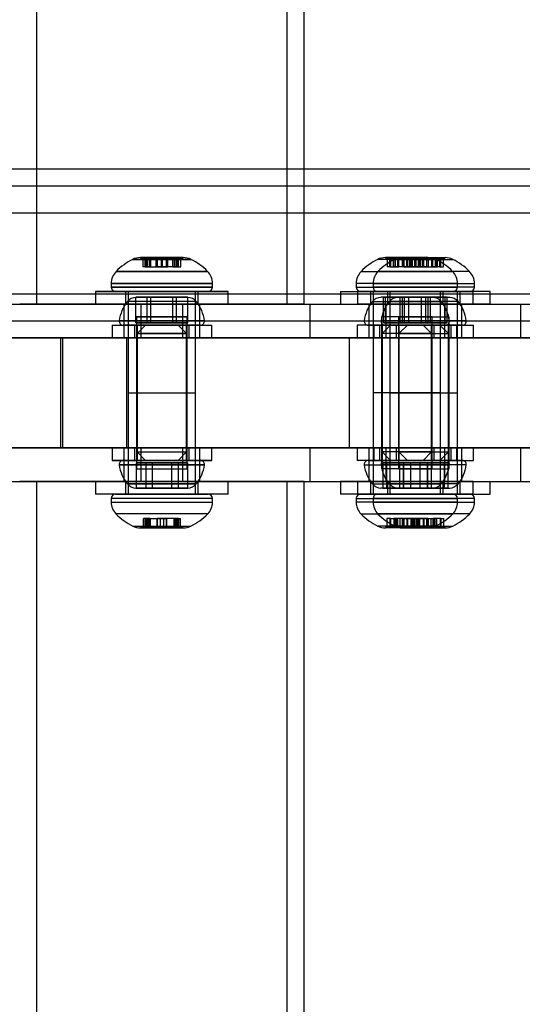
# Model space of a CAD drawing. Units: millimetres. Extents: x 18547 to 24631, y 36858 to 40976.
# Drawn here: x 20171 to 20231, y 38845 to 38961 of the extents above; entities that cross this region are included whole.
import ezdxf

# ---------------------------------------------------------------- set-up
doc = ezdxf.new("R2010")
doc.units = ezdxf.units.MM
doc.header["$LTSCALE"] = 200

msp = doc.modelspace()

# ---------------------------------------------------------------- linework, layer by layer
at = {"color": 7, "linetype": 'Continuous', "lineweight": 25}
for p, q in [((20172.99, 39454.5), (20172.99, 38927.5)), ((20202.69, 38927.5), (20202.69, 39454.5)), ((20204.69, 38927.5), (20204.69, 39454.5)), ((20083.04, 38943.5), (20472.64, 38943.5)), ((20112.64, 38943.5), (20443.04, 38943.5)), ((20083.04, 38941.5), (20472.64, 38941.5)), ((20112.64, 38941.5), (20443.04, 38941.5)), ((20077.84, 38938.3), (20477.84, 38938.3)), ((20079.84, 38938.3), (20475.84, 38938.3)), ((20115.84, 38938.3), (20439.84, 38938.3)), ((20117.84, 38938.3), (20437.84, 38938.3)), ((20185.3, 38933), (20185.3, 38932.95)), ((20185.3, 38933), (20185.3, 38932.95)), ((20190.37, 38933), (20185.3, 38933)), ((20185.3, 38933), (20190.37, 38933)), ((20190.37, 38932.95), (20185.3, 38932.95)), ((20185.3, 38932.95), (20190.37, 38932.95)), ((20185.6, 38932.95), (20185.6, 38931.9)), ((20185.6, 38932.95), (20185.6, 38931.9)), ((20186.12, 38932.95), (20185.6, 38932.95)), ((20186.12, 38932.95), (20185.6, 38932.95)), ((20185.85, 38931.9), (20185.85, 38932.95)), ((20185.85, 38932.95), (20186.37, 38932.95)), ((20185.85, 38932.95), (20186.37, 38932.95)), ((20185.91, 38932.95), (20185.91, 38931.9)), ((20185.91, 38932.95), (20185.91, 38931.9)), ((20186.53, 38932.95), (20185.91, 38932.95)), ((20186.53, 38932.95), (20185.91, 38932.95)), ((20186.06, 38931.9), (20186.06, 38932.95)), ((20186.12, 38931.9), (20186.12, 38932.95)), ((20186.12, 38932.95), (20187.17, 38932.95)), ((20186.12, 38932.95), (20187.17, 38932.95)), ((20186.37, 38931.9), (20186.37, 38932.95)), ((20186.37, 38931.9), (20186.37, 38932.95)), ((20187.78, 38932.95), (20186.53, 38932.95)), ((20186.53, 38931.9), (20186.53, 38932.95)), ((20187.78, 38932.95), (20186.53, 38932.95)), ((20187.15, 38932.95), (20187.15, 38931.9)), ((20187.15, 38932.95), (20187.15, 38931.9)), ((20187.9, 38932.95), (20187.15, 38932.95)), ((20187.9, 38932.95), (20187.15, 38932.95)), ((20187.16, 38931.9), (20187.16, 38932.95)), ((20187.17, 38931.9), (20187.17, 38932.95)), ((20187.17, 38931.9), (20187.17, 38932.95)), ((20187.29, 38932.95), (20187.29, 38931.9)), ((20187.29, 38932.95), (20187.29, 38931.9)), ((20187.29, 38932.95), (20188.39, 38932.95)), ((20188.39, 38932.95), (20187.29, 38932.95)), ((20187.78, 38932.95), (20188.53, 38932.95)), ((20187.78, 38931.9), (20187.78, 38932.95)), ((20187.78, 38932.95), (20188.53, 38932.95)), ((20187.9, 38931.9), (20187.9, 38932.95)), ((20187.9, 38932.95), (20189.14, 38932.95)), ((20187.9, 38932.95), (20189.14, 38932.95)), ((20188.39, 38931.9), (20188.39, 38932.95)), ((20188.39, 38931.9), (20188.39, 38932.95)), ((20188.5, 38932.95), (20188.5, 38931.9)), ((20188.5, 38932.95), (20188.5, 38931.9)), ((20189.55, 38932.95), (20188.5, 38932.95)), ((20189.55, 38932.95), (20188.5, 38932.95)), ((20188.52, 38931.9), (20188.52, 38932.95)), ((20188.53, 38931.9), (20188.53, 38932.95)), ((20188.53, 38931.9), (20188.53, 38932.95)), ((20189.14, 38932.95), (20189.77, 38932.95)), ((20189.14, 38931.9), (20189.14, 38932.95)), ((20189.14, 38932.95), (20189.77, 38932.95)), ((20189.31, 38932.95), (20189.31, 38931.9)), ((20189.31, 38932.95), (20189.31, 38931.9)), ((20189.82, 38932.95), (20189.31, 38932.95)), ((20189.82, 38932.95), (20189.31, 38932.95)), ((20189.55, 38932.95), (20190.08, 38932.95)), ((20189.55, 38931.9), (20189.55, 38932.95)), ((20189.55, 38932.95), (20190.08, 38932.95)), ((20189.61, 38931.9), (20189.61, 38932.95)), ((20189.77, 38931.9), (20189.77, 38932.95)), ((20189.77, 38931.9), (20189.77, 38932.95)), ((20189.82, 38931.9), (20189.82, 38932.95)), ((20190.08, 38931.9), (20190.08, 38932.95)), ((20190.08, 38931.9), (20190.08, 38932.95)), ((20190.37, 38932.95), (20190.37, 38933)), ((20190.37, 38932.95), (20190.37, 38933)), ((20214.3, 38933), (20214.3, 38932.95)), ((20219.37, 38933), (20214.3, 38933)), ((20219.37, 38932.95), (20214.3, 38932.95)), ((20214.49, 38932.95), (20214.49, 38931.9)), ((20214.94, 38932.95), (20214.49, 38932.95)), ((20214.82, 38932.95), (20215.49, 38932.95)), ((20214.82, 38931.9), (20214.82, 38932.95)), ((20214.94, 38932.95), (20215.84, 38932.95)), ((20214.94, 38931.9), (20214.94, 38932.95)), ((20215.2, 38932.95), (20215.2, 38931.9)), ((20215.88, 38932.95), (20215.21, 38932.95)), ((20215.3, 38931.9), (20215.3, 38932.95)), ((20215.49, 38931.9), (20215.49, 38932.95)), ((20215.75, 38932.95), (20215.75, 38931.9)), ((20216.48, 38932.95), (20215.75, 38932.95)), ((20215.78, 38931.9), (20215.78, 38932.95)), ((20215.84, 38931.9), (20215.84, 38932.95)), ((20215.88, 38931.9), (20215.88, 38932.95)), ((20215.88, 38932.95), (20217.2, 38932.95)), ((20216.29, 38932.95), (20216.29, 38931.9)), ((20216.29, 38932.95), (20217.39, 38932.95)), ((20216.3, 38933), (20216.3, 38932.95)), ((20216.3, 38933), (20221.37, 38933)), ((20216.3, 38932.95), (20221.37, 38932.95)), ((20216.48, 38931.9), (20216.48, 38932.95)), ((20217.79, 38932.95), (20216.48, 38932.95)), ((20216.49, 38932.95), (20216.49, 38931.9)), ((20216.94, 38932.95), (20216.49, 38932.95)), ((20216.82, 38931.9), (20216.82, 38932.95)), ((20216.82, 38932.95), (20217.49, 38932.95)), ((20216.94, 38931.9), (20216.94, 38932.95)), ((20216.94, 38932.95), (20217.84, 38932.95)), ((20217.2, 38932.95), (20217.2, 38931.9)), ((20217.2, 38932.95), (20217.93, 38932.95)), ((20217.2, 38931.9), (20217.2, 38932.95)), ((20217.88, 38932.95), (20217.21, 38932.95)), ((20217.3, 38931.9), (20217.3, 38932.95)), ((20217.39, 38931.9), (20217.39, 38932.95)), ((20217.49, 38931.9), (20217.49, 38932.95)), ((20217.75, 38932.95), (20217.75, 38931.9)), ((20218.48, 38932.95), (20217.75, 38932.95)), ((20217.78, 38931.9), (20217.78, 38932.95)), ((20217.79, 38931.9), (20217.79, 38932.95)), ((20217.79, 38932.95), (20218.47, 38932.95)), ((20217.84, 38932.95), (20217.84, 38931.9)), ((20217.84, 38931.9), (20217.84, 38932.95)), ((20218.74, 38932.95), (20217.84, 38932.95)), ((20217.88, 38931.9), (20217.88, 38932.95)), ((20217.88, 38932.95), (20219.2, 38932.95)), ((20217.9, 38931.9), (20217.9, 38932.95)), ((20217.93, 38931.9), (20217.93, 38932.95)), ((20218.19, 38932.95), (20218.19, 38931.9)), ((20218.85, 38932.95), (20218.19, 38932.95)), ((20218.29, 38932.95), (20218.29, 38931.9)), ((20219.39, 38932.95), (20218.29, 38932.95)), ((20218.38, 38931.9), (20218.38, 38932.95)), ((20218.47, 38931.9), (20218.47, 38932.95)), ((20218.48, 38931.9), (20218.48, 38932.95)), ((20219.79, 38932.95), (20218.48, 38932.95)), ((20218.74, 38931.9), (20218.74, 38932.95)), ((20218.74, 38932.95), (20219.19, 38932.95)), ((20218.85, 38931.9), (20218.85, 38932.95)), ((20219.19, 38931.9), (20219.19, 38932.95)), ((20219.2, 38932.95), (20219.93, 38932.95)), ((20219.2, 38931.9), (20219.2, 38932.95)), ((20219.37, 38932.95), (20219.37, 38933)), ((20219.39, 38931.9), (20219.39, 38932.95)), ((20219.79, 38932.95), (20220.47, 38932.95)), ((20219.79, 38931.9), (20219.79, 38932.95)), ((20219.84, 38932.95), (20219.84, 38931.9)), ((20220.74, 38932.95), (20219.84, 38932.95)), ((20219.9, 38931.9), (20219.9, 38932.95)), ((20219.93, 38931.9), (20219.93, 38932.95)), ((20220.19, 38932.95), (20220.19, 38931.9)), ((20220.85, 38932.95), (20220.19, 38932.95)), ((20220.38, 38931.9), (20220.38, 38932.95)), ((20220.47, 38931.9), (20220.47, 38932.95)), ((20220.74, 38932.95), (20221.19, 38932.95)), ((20220.74, 38931.9), (20220.74, 38932.95)), ((20220.85, 38931.9), (20220.85, 38932.95)), ((20221.19, 38931.9), (20221.19, 38932.95)), ((20221.37, 38932.95), (20221.37, 38933)), ((20191.27, 38932.79), (20184.41, 38932.79)), ((20184.41, 38932.79), (20191.27, 38932.79)), ((20186.12, 38931.9), (20185.6, 38931.9)), ((20186.12, 38931.9), (20185.6, 38931.9)), ((20185.85, 38931.9), (20186.37, 38931.9)), ((20185.85, 38931.9), (20186.37, 38931.9)), ((20186.53, 38931.9), (20185.91, 38931.9)), ((20186.53, 38931.9), (20185.91, 38931.9)), ((20186.12, 38931.9), (20187.17, 38931.9)), ((20186.12, 38931.9), (20187.17, 38931.9)), ((20186.53, 38931.9), (20187.78, 38931.9)), ((20186.53, 38931.9), (20187.78, 38931.9)), ((20187.9, 38931.9), (20187.15, 38931.9)), ((20187.9, 38931.9), (20187.15, 38931.9)), ((20188.39, 38931.9), (20187.29, 38931.9)), ((20187.29, 38931.9), (20188.39, 38931.9)), ((20187.78, 38931.9), (20188.53, 38931.9)), ((20187.78, 38931.9), (20188.53, 38931.9)), ((20189.14, 38931.9), (20187.9, 38931.9)), ((20189.14, 38931.9), (20187.9, 38931.9)), ((20189.55, 38931.9), (20188.5, 38931.9)), ((20189.55, 38931.9), (20188.5, 38931.9)), ((20189.14, 38931.9), (20189.77, 38931.9)), ((20189.14, 38931.9), (20189.77, 38931.9)), ((20189.82, 38931.9), (20189.31, 38931.9)), ((20189.82, 38931.9), (20189.31, 38931.9)), ((20189.55, 38931.9), (20190.08, 38931.9)), ((20189.55, 38931.9), (20190.08, 38931.9)), ((20220.27, 38932.79), (20213.41, 38932.79)), ((20214.94, 38931.9), (20214.49, 38931.9)), ((20214.82, 38931.9), (20215.49, 38931.9)), ((20214.94, 38931.9), (20215.84, 38931.9)), ((20215.88, 38931.9), (20215.21, 38931.9)), ((20215.41, 38932.79), (20222.27, 38932.79)), ((20216.48, 38931.9), (20215.75, 38931.9)), ((20217.2, 38931.9), (20215.88, 38931.9)), ((20217.39, 38931.9), (20216.29, 38931.9)), ((20216.48, 38931.9), (20217.79, 38931.9)), ((20216.94, 38931.9), (20216.49, 38931.9)), ((20216.82, 38931.9), (20217.49, 38931.9)), ((20216.94, 38931.9), (20217.84, 38931.9)), ((20217.2, 38931.9), (20217.93, 38931.9)), ((20217.88, 38931.9), (20217.21, 38931.9)), ((20218.48, 38931.9), (20217.75, 38931.9)), ((20217.79, 38931.9), (20218.47, 38931.9)), ((20218.74, 38931.9), (20217.84, 38931.9)), ((20219.2, 38931.9), (20217.88, 38931.9)), ((20218.85, 38931.9), (20218.19, 38931.9)), ((20218.29, 38931.9), (20219.39, 38931.9)), ((20218.48, 38931.9), (20219.79, 38931.9)), ((20218.74, 38931.9), (20219.19, 38931.9)), ((20219.2, 38931.9), (20219.93, 38931.9)), ((20219.79, 38931.9), (20220.47, 38931.9)), ((20220.74, 38931.9), (20219.84, 38931.9)), ((20220.85, 38931.9), (20220.19, 38931.9)), ((20220.74, 38931.9), (20221.19, 38931.9)), ((20182.42, 38931.36), (20193.25, 38931.36)), ((20193.25, 38931.36), (20182.42, 38931.36)), ((20211.42, 38931.36), (20222.25, 38931.36)), ((20224.25, 38931.36), (20213.43, 38931.36)), ((20181.84, 38929.95), (20181.84, 38929.5)), ((20181.84, 38929.95), (20181.84, 38929.5)), ((20193.84, 38929.95), (20181.84, 38929.95)), ((20181.84, 38929.95), (20193.84, 38929.95)), ((20181.84, 38929.5), (20193.84, 38929.5)), ((20193.84, 38929.5), (20181.84, 38929.5)), ((20193.84, 38929.5), (20193.84, 38929.95)), ((20193.84, 38929.5), (20193.84, 38929.95)), ((20210.84, 38929.95), (20210.84, 38929.5)), ((20222.84, 38929.95), (20210.84, 38929.95)), ((20210.84, 38929.5), (20222.84, 38929.5)), ((20212.84, 38929.95), (20212.84, 38929.5)), ((20212.84, 38929.95), (20224.84, 38929.95)), ((20224.84, 38929.5), (20212.84, 38929.5)), ((20222.84, 38929.5), (20222.84, 38929.95)), ((20224.84, 38929.5), (20224.84, 38929.95)), ((20077.84, 38928.7), (20477.84, 38928.7)), ((20079.84, 38928.7), (20475.84, 38928.7)), ((20115.84, 38928.7), (20439.84, 38928.7)), ((20117.84, 38928.7), (20437.84, 38928.7)), ((20179.99, 38929), (20179.99, 38927.5)), ((20179.99, 38929), (20179.99, 38927.5)), ((20179.99, 38929), (20195.69, 38929)), ((20195.69, 38929), (20179.99, 38929)), ((20193.34, 38929), (20182.34, 38929)), ((20182.34, 38929), (20193.34, 38929)), ((20183.54, 38929), (20183.54, 38927.5)), ((20183.54, 38929), (20183.54, 38927.5)), ((20183.54, 38929), (20192.14, 38929)), ((20192.14, 38929), (20183.54, 38929)), ((20183.84, 38929), (20183.84, 38917)), ((20183.84, 38929), (20183.84, 38917)), ((20191.84, 38929), (20183.84, 38929)), ((20183.84, 38929), (20191.84, 38929)), ((20186.08, 38928.3), (20184.76, 38928.3)), ((20186.08, 38928.3), (20184.76, 38928.3)), ((20186.53, 38928.3), (20184.77, 38928.3)), ((20184.77, 38928.3), (20186.53, 38928.3)), ((20184.77, 38925.3), (20184.77, 38928.3)), ((20184.77, 38928.3), (20186.08, 38928.3)), ((20184.77, 38928.3), (20186.53, 38928.3)), ((20189.15, 38928.3), (20186.08, 38928.3)), ((20186.08, 38928.3), (20189.15, 38928.3)), ((20186.08, 38925.3), (20186.08, 38928.3)), ((20189.15, 38928.3), (20186.08, 38928.3)), ((20189.59, 38928.3), (20186.53, 38928.3)), ((20186.53, 38928.3), (20189.59, 38928.3)), ((20186.53, 38925.3), (20186.53, 38928.3)), ((20186.53, 38928.3), (20189.59, 38928.3)), ((20189.15, 38928.3), (20190.9, 38928.3)), ((20189.15, 38925.3), (20189.15, 38928.3)), ((20190.9, 38928.3), (20189.15, 38928.3)), ((20190.9, 38928.3), (20189.15, 38928.3)), ((20190.9, 38928.3), (20189.59, 38928.3)), ((20189.59, 38925.3), (20189.59, 38928.3)), ((20189.59, 38928.3), (20190.91, 38928.3)), ((20189.59, 38928.3), (20190.91, 38928.3)), ((20190.9, 38925.3), (20190.9, 38928.3)), ((20191.84, 38917), (20191.84, 38929)), ((20191.84, 38917), (20191.84, 38929)), ((20192.14, 38927.5), (20192.14, 38929)), ((20192.14, 38927.5), (20192.14, 38929)), ((20195.69, 38927.5), (20195.69, 38929)), ((20195.69, 38927.5), (20195.69, 38929)), ((20208.99, 38929), (20208.99, 38927.5)), ((20208.99, 38929), (20224.69, 38929)), ((20210.99, 38929), (20210.99, 38927.5)), ((20226.69, 38929), (20210.99, 38929)), ((20222.34, 38929), (20211.34, 38929)), ((20212.54, 38929), (20212.54, 38927.5)), ((20212.54, 38929), (20221.14, 38929)), ((20212.84, 38929), (20212.84, 38917)), ((20220.84, 38929), (20212.84, 38929)), ((20213.34, 38929), (20224.34, 38929)), ((20214.31, 38928.3), (20213.76, 38928.3)), ((20214.31, 38928.3), (20214.06, 38928.3)), ((20214.06, 38928.3), (20216.58, 38928.3)), ((20216.58, 38928.3), (20214.06, 38928.3)), ((20214.06, 38925.3), (20214.06, 38928.3)), ((20214.31, 38928.3), (20217.09, 38928.3)), ((20217.09, 38928.3), (20214.31, 38928.3)), ((20214.31, 38925.3), (20214.31, 38928.3)), ((20214.54, 38929), (20214.54, 38927.5)), ((20223.14, 38929), (20214.54, 38929)), ((20214.84, 38929), (20214.84, 38917)), ((20214.84, 38929), (20222.84, 38929)), ((20216.31, 38928.3), (20215.76, 38928.3)), ((20218.58, 38928.3), (20216.06, 38928.3)), ((20216.31, 38928.3), (20216.06, 38928.3)), ((20216.06, 38925.3), (20216.06, 38928.3)), ((20216.06, 38928.3), (20218.58, 38928.3)), ((20219.09, 38928.3), (20216.31, 38928.3)), ((20216.31, 38928.3), (20219.09, 38928.3)), ((20216.31, 38925.3), (20216.31, 38928.3)), ((20216.58, 38928.3), (20219.36, 38928.3)), ((20219.36, 38928.3), (20216.58, 38928.3)), ((20216.58, 38925.3), (20216.58, 38928.3)), ((20219.62, 38928.3), (20217.09, 38928.3)), ((20217.09, 38925.3), (20217.09, 38928.3)), ((20217.09, 38928.3), (20219.62, 38928.3)), ((20218.58, 38928.3), (20221.36, 38928.3)), ((20218.58, 38925.3), (20218.58, 38928.3)), ((20221.36, 38928.3), (20218.58, 38928.3)), ((20221.62, 38928.3), (20219.09, 38928.3)), ((20219.09, 38928.3), (20221.62, 38928.3)), ((20219.09, 38925.3), (20219.09, 38928.3)), ((20219.36, 38925.3), (20219.36, 38928.3)), ((20219.36, 38928.3), (20219.62, 38928.3)), ((20219.36, 38928.3), (20219.91, 38928.3)), ((20219.62, 38925.3), (20219.62, 38928.3)), ((20220.84, 38917), (20220.84, 38929)), ((20221.14, 38927.5), (20221.14, 38929)), ((20221.36, 38928.3), (20221.62, 38928.3)), ((20221.36, 38928.3), (20221.91, 38928.3)), ((20221.36, 38925.3), (20221.36, 38928.3)), ((20221.62, 38925.3), (20221.62, 38928.3)), ((20222.84, 38917), (20222.84, 38929)), ((20223.14, 38927.5), (20223.14, 38929)), ((20224.69, 38927.5), (20224.69, 38929)), ((20226.69, 38927.5), (20226.69, 38929)), ((20145.34, 38927.5), (20230.34, 38927.5)), ((20204.69, 38927.5), (20171.03, 38927.5)), ((20202.69, 38927.5), (20172.99, 38927.5)), ((20179.99, 38927.5), (20195.69, 38927.5)), ((20195.69, 38927.5), (20179.99, 38927.5)), ((20183.34, 38927.5), (20183.34, 38923.5)), ((20183.34, 38927.5), (20183.34, 38923.5)), ((20183.34, 38927.5), (20192.34, 38927.5)), ((20183.34, 38927.5), (20192.34, 38927.5)), ((20183.54, 38927.5), (20192.14, 38927.5)), ((20192.14, 38927.5), (20183.54, 38927.5)), ((20191.9, 38927.8), (20183.78, 38927.8)), ((20191.9, 38927.8), (20183.78, 38927.8)), ((20185.34, 38927.5), (20185.34, 38923.5)), ((20185.34, 38927.5), (20190.34, 38927.5)), ((20190.34, 38923.5), (20190.34, 38927.5)), ((20192.34, 38923.5), (20192.34, 38927.5)), ((20192.34, 38923.5), (20192.34, 38927.5)), ((20205.34, 38927.5), (20205.34, 38923.5)), ((20205.34, 38927.5), (20290.34, 38927.5)), ((20208.99, 38927.5), (20224.69, 38927.5)), ((20226.69, 38927.5), (20210.99, 38927.5)), ((20212.34, 38927.5), (20212.34, 38923.5)), ((20212.34, 38927.5), (20221.34, 38927.5)), ((20212.54, 38927.5), (20221.14, 38927.5)), ((20212.78, 38927.8), (20220.9, 38927.8)), ((20214.34, 38927.5), (20214.34, 38923.5)), ((20214.34, 38927.5), (20223.34, 38927.5)), ((20223.14, 38927.5), (20214.54, 38927.5)), ((20222.9, 38927.8), (20214.78, 38927.8)), ((20221.34, 38923.5), (20221.34, 38927.5)), ((20223.34, 38923.5), (20223.34, 38927.5)), ((20230.34, 38923.5), (20230.34, 38927.5)), ((20184.84, 38926), (20184.84, 38917)), ((20184.84, 38926), (20184.84, 38917)), ((20190.84, 38926), (20184.84, 38926)), ((20184.84, 38926), (20190.84, 38926)), ((20190.84, 38917), (20190.84, 38926)), ((20190.84, 38917), (20190.84, 38926)), ((20213.84, 38926), (20213.84, 38917)), ((20219.84, 38926), (20213.84, 38926)), ((20215.84, 38926), (20215.84, 38917)), ((20215.84, 38926), (20221.84, 38926)), ((20219.84, 38917), (20219.84, 38926)), ((20221.84, 38917), (20221.84, 38926)), ((20083.04, 38925.5), (20472.64, 38925.5)), ((20112.64, 38925.5), (20443.04, 38925.5)), ((20181.94, 38925), (20181.94, 38923.5)), ((20181.94, 38925), (20181.94, 38923.5)), ((20181.94, 38925), (20193.74, 38925)), ((20181.94, 38925), (20193.74, 38925)), ((20192.88, 38925.53), (20182.8, 38925.53)), ((20192.88, 38925.53), (20182.8, 38925.53)), ((20192.41, 38925), (20183.26, 38925)), ((20192.41, 38925), (20183.26, 38925)), ((20184.59, 38925), (20184.59, 38923.5)), ((20184.59, 38925), (20184.59, 38923.5)), ((20184.59, 38925), (20191.09, 38925)), ((20184.59, 38925), (20191.09, 38925)), ((20184.77, 38925.3), (20186.08, 38925.3)), ((20186.53, 38925.3), (20184.77, 38925.3)), ((20185.91, 38925), (20184.91, 38924)), ((20185.91, 38925), (20184.91, 38924)), ((20184.91, 38925), (20184.91, 38910)), ((20184.91, 38925), (20184.91, 38910)), ((20190.76, 38925), (20184.91, 38925)), ((20190.76, 38925), (20184.91, 38925)), ((20189.76, 38925), (20185.91, 38925)), ((20185.91, 38925), (20189.76, 38925)), ((20186.08, 38925.3), (20189.15, 38925.3)), ((20189.59, 38925.3), (20186.53, 38925.3)), ((20189.15, 38925.3), (20190.9, 38925.3)), ((20190.9, 38925.3), (20189.59, 38925.3)), ((20190.76, 38924), (20189.76, 38925)), ((20190.76, 38924), (20189.76, 38925)), ((20190.76, 38910), (20190.76, 38925)), ((20190.76, 38910), (20190.76, 38925)), ((20191.09, 38923.5), (20191.09, 38925)), ((20191.09, 38923.5), (20191.09, 38925)), ((20193.74, 38923.5), (20193.74, 38925)), ((20193.74, 38923.5), (20193.74, 38925)), ((20210.94, 38925), (20210.94, 38923.5)), ((20222.74, 38925), (20210.94, 38925)), ((20211.8, 38925.53), (20221.88, 38925.53)), ((20212.26, 38925), (20221.41, 38925)), ((20212.94, 38925), (20212.94, 38923.5)), ((20212.94, 38925), (20224.74, 38925)), ((20213.59, 38925), (20213.59, 38923.5)), ((20220.09, 38925), (20213.59, 38925)), ((20223.88, 38925.53), (20213.8, 38925.53)), ((20214.91, 38925), (20213.91, 38924)), ((20213.91, 38925), (20213.91, 38910)), ((20213.91, 38925), (20219.76, 38925)), ((20214.06, 38925.3), (20216.58, 38925.3)), ((20214.31, 38925.3), (20214.06, 38925.3)), ((20223.41, 38925), (20214.26, 38925)), ((20217.09, 38925.3), (20214.31, 38925.3)), ((20214.91, 38925), (20218.76, 38925)), ((20215.59, 38925), (20215.59, 38923.5)), ((20215.59, 38925), (20222.09, 38925)), ((20216.91, 38925), (20215.91, 38924)), ((20215.91, 38925), (20215.91, 38910)), ((20221.76, 38925), (20215.91, 38925)), ((20216.06, 38925.3), (20218.58, 38925.3)), ((20216.31, 38925.3), (20216.06, 38925.3)), ((20219.09, 38925.3), (20216.31, 38925.3)), ((20216.58, 38925.3), (20219.36, 38925.3)), ((20220.76, 38925), (20216.91, 38925)), ((20219.62, 38925.3), (20217.09, 38925.3)), ((20218.58, 38925.3), (20221.36, 38925.3)), ((20219.76, 38924), (20218.76, 38925)), ((20221.62, 38925.3), (20219.09, 38925.3)), ((20219.36, 38925.3), (20219.62, 38925.3)), ((20219.76, 38910), (20219.76, 38925)), ((20220.09, 38923.5), (20220.09, 38925)), ((20221.76, 38924), (20220.76, 38925)), ((20221.36, 38925.3), (20221.62, 38925.3)), ((20221.76, 38910), (20221.76, 38925)), ((20222.09, 38923.5), (20222.09, 38925)), ((20222.74, 38923.5), (20222.74, 38925)), ((20224.74, 38923.5), (20224.74, 38925)), ((20184.91, 38924), (20184.91, 38909)), ((20184.91, 38924), (20184.91, 38909)), ((20184.91, 38924), (20190.76, 38924)), ((20190.76, 38924), (20184.91, 38924)), ((20190.76, 38909), (20190.76, 38924)), ((20190.76, 38909), (20190.76, 38924)), ((20213.91, 38924), (20213.91, 38909)), ((20219.76, 38924), (20213.91, 38924)), ((20215.91, 38924), (20215.91, 38909)), ((20215.91, 38924), (20221.76, 38924)), ((20219.76, 38909), (20219.76, 38924)), ((20221.76, 38909), (20221.76, 38924)), ((20483.79, 38923.5), (20048.58, 38923.5)), ((20073.55, 38923.5), (20484.12, 38923.5)), ((20083.04, 38923.5), (20472.64, 38923.5)), ((20112.64, 38923.5), (20443.04, 38923.5)), ((20126.36, 38923.5), (20176.11, 38923.5)), ((20145.34, 38923.5), (20230.34, 38923.5)), ((20160.52, 38923.5), (20175.87, 38923.5)), ((20210.07, 38923.5), (20160.61, 38923.5)), ((20183.69, 38923.5), (20161.13, 38923.5)), ((20175.87, 38910.5), (20175.87, 38923.5)), ((20176.12, 38910.5), (20176.12, 38923.5)), ((20181.94, 38923.5), (20193.74, 38923.5)), ((20181.94, 38923.5), (20193.74, 38923.5)), ((20183.34, 38923.5), (20192.34, 38923.5)), ((20183.34, 38923.5), (20192.34, 38923.5)), ((20183.69, 38923.5), (20233.14, 38923.5)), ((20183.69, 38910.5), (20183.69, 38923.5)), ((20183.84, 38923.5), (20183.84, 38910.5)), ((20183.84, 38923.5), (20183.84, 38910.5)), ((20191.84, 38923.5), (20183.88, 38923.5)), ((20191.84, 38923.5), (20183.88, 38923.5)), ((20184.59, 38923.5), (20191.09, 38923.5)), ((20184.59, 38923.5), (20191.09, 38923.5)), ((20190.34, 38923.5), (20185.34, 38923.5)), ((20191.84, 38910.5), (20191.84, 38923.5)), ((20191.84, 38910.5), (20191.84, 38923.5)), ((20205.34, 38923.5), (20290.34, 38923.5)), ((20210.07, 38923.5), (20232.63, 38923.5)), ((20210.07, 38910.5), (20210.07, 38923.5)), ((20222.74, 38923.5), (20210.94, 38923.5)), ((20212.34, 38923.5), (20221.34, 38923.5)), ((20212.84, 38923.5), (20212.84, 38910.5)), ((20220.84, 38923.5), (20212.88, 38923.5)), ((20212.94, 38923.5), (20224.74, 38923.5)), ((20220.09, 38923.5), (20213.59, 38923.5)), ((20214.34, 38923.5), (20223.34, 38923.5)), ((20214.84, 38923.5), (20214.84, 38910.5)), ((20222.84, 38923.5), (20214.88, 38923.5)), ((20215.59, 38923.5), (20222.09, 38923.5)), ((20220.84, 38910.5), (20220.84, 38923.5)), ((20222.84, 38910.5), (20222.84, 38923.5)), ((20183.84, 38917), (20183.84, 38905)), ((20183.84, 38917), (20183.84, 38905)), ((20183.84, 38917), (20191.84, 38917)), ((20183.84, 38917), (20191.84, 38917)), ((20184.84, 38917), (20184.84, 38908)), ((20184.84, 38917), (20184.84, 38908)), ((20184.84, 38917), (20190.84, 38917)), ((20184.84, 38917), (20190.84, 38917)), ((20190.84, 38908), (20190.84, 38917)), ((20190.84, 38908), (20190.84, 38917)), ((20191.84, 38905), (20191.84, 38917)), ((20191.84, 38905), (20191.84, 38917)), ((20212.84, 38917), (20212.84, 38905)), ((20220.84, 38917), (20212.84, 38917)), ((20213.84, 38917), (20213.84, 38908)), ((20219.84, 38917), (20213.84, 38917)), ((20214.84, 38917), (20214.84, 38905)), ((20214.84, 38917), (20222.84, 38917)), ((20215.84, 38917), (20215.84, 38908)), ((20215.84, 38917), (20221.84, 38917)), ((20219.84, 38908), (20219.84, 38917)), ((20220.84, 38905), (20220.84, 38917)), ((20221.84, 38908), (20221.84, 38917)), ((20222.84, 38905), (20222.84, 38917)), ((20483.79, 38910.5), (20048.58, 38910.5)), ((20073.55, 38910.5), (20484.12, 38910.5)), ((20126.36, 38910.5), (20176.11, 38910.5)), ((20145.34, 38910.5), (20230.34, 38910.5)), ((20160.52, 38910.5), (20175.87, 38910.5)), ((20210.07, 38910.5), (20160.61, 38910.5)), ((20183.69, 38910.5), (20161.13, 38910.5)), ((20181.94, 38910.5), (20181.94, 38909)), ((20181.94, 38910.5), (20181.94, 38909)), ((20181.94, 38910.5), (20193.74, 38910.5)), ((20193.74, 38910.5), (20181.94, 38910.5)), ((20183.34, 38910.5), (20183.34, 38906.5)), ((20183.34, 38910.5), (20183.34, 38906.5)), ((20183.34, 38910.5), (20192.34, 38910.5)), ((20183.34, 38910.5), (20192.34, 38910.5)), ((20183.69, 38910.5), (20233.14, 38910.5)), ((20183.84, 38910.5), (20191.79, 38910.5)), ((20183.84, 38910.5), (20191.79, 38910.5)), ((20184.59, 38910.5), (20184.59, 38909)), ((20184.59, 38910.5), (20184.59, 38909)), ((20184.59, 38910.5), (20191.09, 38910.5)), ((20191.09, 38910.5), (20184.59, 38910.5)), ((20184.91, 38910), (20185.91, 38909)), ((20184.91, 38910), (20185.91, 38909)), ((20184.91, 38910), (20190.76, 38910)), ((20184.91, 38910), (20190.76, 38910)), ((20185.34, 38910.5), (20185.34, 38906.5)), ((20190.34, 38910.5), (20185.34, 38910.5)), ((20189.76, 38909), (20190.76, 38910)), ((20189.76, 38909), (20190.76, 38910)), ((20190.34, 38906.5), (20190.34, 38910.5)), ((20191.09, 38909), (20191.09, 38910.5)), ((20191.09, 38909), (20191.09, 38910.5)), ((20192.34, 38906.5), (20192.34, 38910.5)), ((20192.34, 38906.5), (20192.34, 38910.5)), ((20193.74, 38909), (20193.74, 38910.5)), ((20193.74, 38909), (20193.74, 38910.5)), ((20205.34, 38910.5), (20205.34, 38906.5)), ((20205.34, 38910.5), (20290.34, 38910.5)), ((20210.07, 38910.5), (20232.63, 38910.5)), ((20210.94, 38910.5), (20210.94, 38909)), ((20222.74, 38910.5), (20210.94, 38910.5)), ((20212.34, 38910.5), (20212.34, 38906.5)), ((20212.34, 38910.5), (20221.34, 38910.5)), ((20212.84, 38910.5), (20220.79, 38910.5)), ((20212.94, 38910.5), (20212.94, 38909)), ((20212.94, 38910.5), (20224.74, 38910.5)), ((20213.59, 38910.5), (20213.59, 38909)), ((20220.09, 38910.5), (20213.59, 38910.5)), ((20213.91, 38910), (20214.91, 38909)), ((20219.76, 38910), (20213.91, 38910)), ((20214.34, 38910.5), (20214.34, 38906.5)), ((20214.34, 38910.5), (20223.34, 38910.5)), ((20214.84, 38910.5), (20222.79, 38910.5)), ((20215.59, 38910.5), (20215.59, 38909)), ((20215.59, 38910.5), (20222.09, 38910.5)), ((20215.91, 38910), (20216.91, 38909)), ((20215.91, 38910), (20221.76, 38910)), ((20218.76, 38909), (20219.76, 38910)), ((20220.09, 38909), (20220.09, 38910.5)), ((20220.76, 38909), (20221.76, 38910)), ((20221.34, 38906.5), (20221.34, 38910.5)), ((20222.09, 38909), (20222.09, 38910.5)), ((20222.74, 38909), (20222.74, 38910.5)), ((20223.34, 38906.5), (20223.34, 38910.5)), ((20224.74, 38909), (20224.74, 38910.5)), ((20230.34, 38906.5), (20230.34, 38910.5)), ((20181.94, 38909), (20193.74, 38909)), ((20193.74, 38909), (20181.94, 38909)), ((20192.88, 38908.48), (20182.8, 38908.48)), ((20182.8, 38908.48), (20192.88, 38908.48)), ((20192.41, 38909), (20183.26, 38909)), ((20183.26, 38909), (20192.41, 38909)), ((20184.59, 38909), (20191.09, 38909)), ((20191.09, 38909), (20184.59, 38909)), ((20184.8, 38908.7), (20185.93, 38908.7)), ((20184.8, 38908.7), (20184.8, 38905.7)), ((20186.7, 38908.7), (20184.8, 38908.7)), ((20190.76, 38909), (20184.91, 38909)), ((20184.91, 38909), (20190.76, 38909)), ((20189.76, 38909), (20185.91, 38909)), ((20189.76, 38909), (20185.91, 38909)), ((20185.93, 38908.7), (20188.97, 38908.7)), ((20185.93, 38908.7), (20185.93, 38905.7)), ((20186.7, 38908.7), (20186.7, 38905.7)), ((20189.75, 38908.7), (20186.7, 38908.7)), ((20188.97, 38908.7), (20190.88, 38908.7)), ((20188.97, 38908.7), (20188.97, 38905.7)), ((20189.75, 38908.7), (20189.75, 38905.7)), ((20190.88, 38908.7), (20189.75, 38908.7)), ((20190.88, 38908.7), (20190.88, 38905.7)), ((20222.74, 38909), (20210.94, 38909)), ((20211.8, 38908.48), (20221.88, 38908.48)), ((20212.26, 38909), (20221.41, 38909)), ((20212.94, 38909), (20224.74, 38909)), ((20220.09, 38909), (20213.59, 38909)), ((20223.88, 38908.48), (20213.8, 38908.48)), ((20213.91, 38909), (20219.76, 38909)), ((20213.98, 38908.7), (20216.39, 38908.7)), ((20213.98, 38908.7), (20213.98, 38905.7)), ((20214.43, 38908.7), (20213.98, 38908.7)), ((20223.41, 38909), (20214.26, 38909)), ((20214.43, 38908.7), (20214.43, 38905.7)), ((20217.28, 38908.7), (20214.43, 38908.7)), ((20214.91, 38909), (20218.76, 38909)), ((20215.59, 38909), (20222.09, 38909)), ((20221.76, 38909), (20215.91, 38909)), ((20215.98, 38908.7), (20218.39, 38908.7)), ((20215.98, 38908.7), (20215.98, 38905.7)), ((20216.43, 38908.7), (20215.98, 38908.7)), ((20216.39, 38908.7), (20216.39, 38905.7)), ((20216.39, 38908.7), (20219.25, 38908.7)), ((20216.43, 38908.7), (20216.43, 38905.7)), ((20219.28, 38908.7), (20216.43, 38908.7)), ((20220.76, 38909), (20216.91, 38909)), ((20217.28, 38908.7), (20217.28, 38905.7)), ((20219.7, 38908.7), (20217.28, 38908.7)), ((20218.39, 38908.7), (20221.25, 38908.7)), ((20218.39, 38908.7), (20218.39, 38905.7)), ((20219.25, 38908.7), (20219.7, 38908.7)), ((20219.25, 38908.7), (20219.25, 38905.7)), ((20219.28, 38908.7), (20219.28, 38905.7)), ((20221.7, 38908.7), (20219.28, 38908.7)), ((20219.7, 38908.7), (20219.7, 38905.7)), ((20221.25, 38908.7), (20221.7, 38908.7)), ((20221.25, 38908.7), (20221.25, 38905.7)), ((20221.7, 38908.7), (20221.7, 38905.7)), ((20184.84, 38908), (20190.84, 38908)), ((20184.84, 38908), (20190.84, 38908)), ((20219.84, 38908), (20213.84, 38908)), ((20215.84, 38908), (20221.84, 38908)), ((20145.34, 38906.5), (20230.34, 38906.5)), ((20204.69, 38906.5), (20171.03, 38906.5)), ((20172.99, 38906.5), (20172.99, 38379.5)), ((20202.69, 38906.5), (20172.99, 38906.5)), ((20179.99, 38906.5), (20179.99, 38905)), ((20179.99, 38906.5), (20179.99, 38905)), ((20195.69, 38906.5), (20179.99, 38906.5)), ((20195.69, 38906.5), (20179.99, 38906.5)), ((20183.34, 38906.5), (20192.34, 38906.5)), ((20183.34, 38906.5), (20192.34, 38906.5)), ((20183.54, 38906.5), (20183.54, 38905)), ((20183.54, 38906.5), (20183.54, 38905)), ((20192.14, 38906.5), (20183.54, 38906.5)), ((20192.14, 38906.5), (20183.54, 38906.5)), ((20191.9, 38906.2), (20183.77, 38906.2)), ((20183.77, 38906.2), (20191.9, 38906.2)), ((20185.34, 38906.5), (20190.34, 38906.5)), ((20192.14, 38905), (20192.14, 38906.5)), ((20192.14, 38905), (20192.14, 38906.5)), ((20195.69, 38905), (20195.69, 38906.5)), ((20195.69, 38905), (20195.69, 38906.5)), ((20202.69, 38379.5), (20202.69, 38906.5)), ((20204.69, 38379.5), (20204.69, 38906.5)), ((20205.34, 38906.5), (20290.34, 38906.5)), ((20208.99, 38906.5), (20208.99, 38905)), ((20224.69, 38906.5), (20208.99, 38906.5)), ((20210.99, 38906.5), (20210.99, 38905)), ((20210.99, 38906.5), (20226.69, 38906.5)), ((20212.34, 38906.5), (20221.34, 38906.5)), ((20212.54, 38906.5), (20212.54, 38905)), ((20221.14, 38906.5), (20212.54, 38906.5)), ((20212.78, 38906.2), (20220.9, 38906.2)), ((20214.34, 38906.5), (20223.34, 38906.5)), ((20214.54, 38906.5), (20214.54, 38905)), ((20214.54, 38906.5), (20223.14, 38906.5)), ((20222.9, 38906.2), (20214.78, 38906.2)), ((20221.14, 38905), (20221.14, 38906.5)), ((20223.14, 38905), (20223.14, 38906.5)), ((20224.69, 38905), (20224.69, 38906.5)), ((20226.69, 38905), (20226.69, 38906.5)), ((20195.69, 38905), (20179.99, 38905)), ((20195.69, 38905), (20179.99, 38905)), ((20182.34, 38905), (20193.34, 38905)), ((20182.34, 38905), (20193.34, 38905)), ((20192.14, 38905), (20183.54, 38905)), ((20192.14, 38905), (20183.54, 38905)), ((20183.84, 38905), (20191.84, 38905)), ((20183.84, 38905), (20191.84, 38905)), ((20185.93, 38905.7), (20184.76, 38905.7)), ((20185.93, 38905.7), (20184.76, 38905.7)), ((20186.7, 38905.7), (20184.8, 38905.7)), ((20184.8, 38905.7), (20186.7, 38905.7)), ((20184.8, 38905.7), (20185.93, 38905.7)), ((20184.8, 38905.7), (20186.7, 38905.7)), ((20185.93, 38905.7), (20188.97, 38905.7)), ((20188.97, 38905.7), (20185.93, 38905.7)), ((20188.97, 38905.7), (20185.93, 38905.7)), ((20189.75, 38905.7), (20186.7, 38905.7)), ((20186.7, 38905.7), (20189.75, 38905.7)), ((20186.7, 38905.7), (20189.75, 38905.7)), ((20188.97, 38905.7), (20190.88, 38905.7)), ((20190.88, 38905.7), (20188.97, 38905.7)), ((20190.88, 38905.7), (20188.97, 38905.7)), ((20190.88, 38905.7), (20189.75, 38905.7)), ((20189.75, 38905.7), (20190.91, 38905.7)), ((20189.75, 38905.7), (20190.91, 38905.7)), ((20224.69, 38905), (20208.99, 38905)), ((20210.99, 38905), (20226.69, 38905)), ((20222.34, 38905), (20211.34, 38905)), ((20221.14, 38905), (20212.54, 38905)), ((20220.84, 38905), (20212.84, 38905)), ((20213.34, 38905), (20224.34, 38905)), ((20214.43, 38905.7), (20213.76, 38905.7)), ((20213.98, 38905.7), (20216.39, 38905.7)), ((20216.39, 38905.7), (20213.98, 38905.7)), ((20214.43, 38905.7), (20213.98, 38905.7)), ((20217.28, 38905.7), (20214.43, 38905.7)), ((20214.43, 38905.7), (20217.28, 38905.7)), ((20214.54, 38905), (20223.14, 38905)), ((20214.84, 38905), (20222.84, 38905)), ((20216.43, 38905.7), (20215.76, 38905.7)), ((20218.39, 38905.7), (20215.98, 38905.7)), ((20216.43, 38905.7), (20215.98, 38905.7)), ((20215.98, 38905.7), (20218.39, 38905.7)), ((20216.39, 38905.7), (20219.25, 38905.7)), ((20219.25, 38905.7), (20216.39, 38905.7)), ((20216.43, 38905.7), (20219.28, 38905.7)), ((20219.28, 38905.7), (20216.43, 38905.7)), ((20219.7, 38905.7), (20217.28, 38905.7)), ((20217.28, 38905.7), (20219.7, 38905.7)), ((20221.25, 38905.7), (20218.39, 38905.7)), ((20218.39, 38905.7), (20221.25, 38905.7)), ((20219.25, 38905.7), (20219.91, 38905.7)), ((20219.25, 38905.7), (20219.7, 38905.7)), ((20221.7, 38905.7), (20219.28, 38905.7)), ((20219.28, 38905.7), (20221.7, 38905.7)), ((20221.25, 38905.7), (20221.7, 38905.7)), ((20221.25, 38905.7), (20221.91, 38905.7)), ((20181.84, 38904.5), (20181.84, 38904.06)), ((20181.84, 38904.5), (20181.84, 38904.06)), ((20193.84, 38904.5), (20181.84, 38904.5)), ((20193.84, 38904.5), (20181.84, 38904.5)), ((20181.84, 38904.06), (20193.84, 38904.06)), ((20181.84, 38904.06), (20193.84, 38904.06)), ((20193.84, 38904.06), (20193.84, 38904.5)), ((20193.84, 38904.06), (20193.84, 38904.5)), ((20210.84, 38904.5), (20210.84, 38904.06)), ((20210.84, 38904.5), (20222.84, 38904.5)), ((20222.84, 38904.06), (20210.84, 38904.06)), ((20212.84, 38904.5), (20212.84, 38904.06)), ((20224.84, 38904.5), (20212.84, 38904.5)), ((20212.84, 38904.06), (20224.84, 38904.06)), ((20222.84, 38904.06), (20222.84, 38904.5)), ((20224.84, 38904.06), (20224.84, 38904.5)), ((20193.25, 38902.65), (20182.42, 38902.65)), ((20193.25, 38902.65), (20182.42, 38902.65)), ((20211.42, 38902.65), (20222.25, 38902.65)), ((20224.25, 38902.65), (20213.43, 38902.65)), ((20185.64, 38902.1), (20185.64, 38901.05)), ((20185.64, 38902.1), (20185.64, 38901.05)), ((20186.19, 38902.1), (20185.65, 38902.1)), ((20186.19, 38902.1), (20185.65, 38902.1)), ((20185.83, 38902.1), (20185.83, 38901.05)), ((20185.83, 38902.1), (20185.83, 38901.05)), ((20186.44, 38902.1), (20185.83, 38902.1)), ((20186.44, 38902.1), (20185.83, 38902.1)), ((20185.88, 38902.1), (20186.35, 38902.1)), ((20185.88, 38902.1), (20185.88, 38901.05)), ((20185.88, 38902.1), (20186.35, 38902.1)), ((20186.01, 38902.1), (20186.01, 38901.05)), ((20186.19, 38902.1), (20186.19, 38901.05)), ((20186.19, 38902.1), (20187.29, 38902.1)), ((20186.19, 38902.1), (20187.29, 38902.1)), ((20186.35, 38901.05), (20186.35, 38902.1)), ((20186.35, 38901.05), (20186.35, 38902.1)), ((20186.44, 38902.1), (20187.65, 38902.1)), ((20186.44, 38902.1), (20186.44, 38901.05)), ((20186.44, 38902.1), (20187.65, 38902.1)), ((20187.27, 38902.1), (20187.27, 38901.05)), ((20187.27, 38902.1), (20187.27, 38901.05)), ((20187.28, 38902.1), (20187.28, 38901.05)), ((20188.02, 38902.1), (20187.28, 38902.1)), ((20188.02, 38902.1), (20187.28, 38902.1)), ((20187.29, 38901.05), (20187.29, 38902.1)), ((20187.29, 38902.1), (20187.29, 38901.05)), ((20187.29, 38901.05), (20187.29, 38902.1)), ((20187.29, 38902.1), (20187.29, 38901.05)), ((20187.29, 38902.1), (20188.39, 38902.1)), ((20187.29, 38902.1), (20188.39, 38902.1)), ((20187.65, 38902.1), (20188.4, 38902.1)), ((20187.65, 38902.1), (20187.65, 38901.05)), ((20187.65, 38902.1), (20188.4, 38902.1)), ((20188.02, 38902.1), (20188.02, 38901.05)), ((20189.24, 38902.1), (20188.02, 38902.1)), ((20189.24, 38902.1), (20188.02, 38902.1)), ((20188.39, 38902.1), (20188.39, 38901.05)), ((20188.39, 38901.05), (20188.39, 38902.1)), ((20188.39, 38902.1), (20188.39, 38901.05)), ((20188.39, 38901.05), (20188.39, 38902.1)), ((20189.48, 38902.1), (20188.39, 38902.1)), ((20189.48, 38902.1), (20188.39, 38902.1)), ((20188.4, 38901.05), (20188.4, 38902.1)), ((20188.4, 38901.05), (20188.4, 38902.1)), ((20188.4, 38902.1), (20188.4, 38901.05)), ((20189.24, 38902.1), (20189.24, 38901.05)), ((20189.24, 38902.1), (20189.84, 38902.1)), ((20189.24, 38902.1), (20189.84, 38902.1)), ((20189.33, 38902.1), (20189.33, 38901.05)), ((20189.33, 38902.1), (20189.33, 38901.05)), ((20189.8, 38902.1), (20189.33, 38902.1)), ((20189.8, 38902.1), (20189.33, 38902.1)), ((20189.48, 38902.1), (20190.03, 38902.1)), ((20189.48, 38902.1), (20189.48, 38901.05)), ((20189.48, 38902.1), (20190.03, 38902.1)), ((20189.67, 38902.1), (20189.67, 38901.05)), ((20189.8, 38902.1), (20189.8, 38901.05)), ((20189.84, 38901.05), (20189.84, 38902.1)), ((20189.84, 38901.05), (20189.84, 38902.1)), ((20190.03, 38901.05), (20190.03, 38902.1)), ((20190.03, 38901.05), (20190.03, 38902.1)), ((20214.47, 38902.1), (20214.47, 38901.05)), ((20214.9, 38902.1), (20214.47, 38902.1)), ((20214.83, 38902.1), (20214.83, 38901.05)), ((20214.83, 38902.1), (20215.54, 38902.1)), ((20214.9, 38902.1), (20215.76, 38902.1)), ((20214.9, 38902.1), (20214.9, 38901.05)), ((20215.3, 38902.1), (20215.3, 38901.05)), ((20215.99, 38902.1), (20215.3, 38902.1)), ((20215.38, 38902.1), (20215.38, 38901.05)), ((20215.54, 38901.05), (20215.54, 38902.1)), ((20215.63, 38902.1), (20215.63, 38901.05)), ((20216.35, 38902.1), (20215.63, 38902.1)), ((20215.67, 38902.1), (20215.67, 38901.05)), ((20215.76, 38901.05), (20215.76, 38902.1)), ((20215.99, 38902.1), (20215.99, 38901.05)), ((20217.32, 38902.1), (20215.99, 38902.1)), ((20216.29, 38902.1), (20216.29, 38901.05)), ((20217.39, 38902.1), (20216.29, 38902.1)), ((20216.35, 38902.1), (20217.68, 38902.1)), ((20216.35, 38902.1), (20216.35, 38901.05)), ((20216.47, 38902.1), (20216.47, 38901.05)), ((20216.9, 38902.1), (20216.47, 38902.1)), ((20216.83, 38902.1), (20216.83, 38901.05)), ((20216.83, 38902.1), (20217.54, 38902.1)), ((20216.9, 38902.1), (20217.76, 38902.1)), ((20216.9, 38902.1), (20216.9, 38901.05)), ((20217.3, 38902.1), (20217.3, 38901.05)), ((20217.99, 38902.1), (20217.3, 38902.1)), ((20217.32, 38902.1), (20217.32, 38901.05)), ((20217.32, 38902.1), (20218.04, 38902.1)), ((20217.38, 38902.1), (20217.38, 38901.05)), ((20217.39, 38901.05), (20217.39, 38902.1)), ((20217.54, 38901.05), (20217.54, 38902.1)), ((20217.63, 38902.1), (20217.63, 38901.05)), ((20218.35, 38902.1), (20217.63, 38902.1)), ((20217.67, 38902.1), (20217.67, 38901.05)), ((20217.68, 38902.1), (20217.68, 38901.05)), ((20217.68, 38902.1), (20218.37, 38902.1)), ((20217.76, 38901.05), (20217.76, 38902.1)), ((20217.92, 38902.1), (20217.92, 38901.05)), ((20218.78, 38902.1), (20217.92, 38902.1)), ((20217.99, 38902.1), (20217.99, 38901.05)), ((20219.32, 38902.1), (20217.99, 38902.1)), ((20218, 38902.1), (20218, 38901.05)), ((20218.05, 38901.05), (20218.05, 38902.1)), ((20218.13, 38902.1), (20218.13, 38901.05)), ((20218.85, 38902.1), (20218.13, 38902.1)), ((20218.29, 38902.1), (20218.29, 38901.05)), ((20218.29, 38902.1), (20219.39, 38902.1)), ((20218.29, 38902.1), (20218.29, 38901.05)), ((20218.35, 38902.1), (20219.68, 38902.1)), ((20218.35, 38902.1), (20218.35, 38901.05)), ((20218.37, 38901.05), (20218.37, 38902.1)), ((20218.78, 38902.1), (20218.78, 38901.05)), ((20218.78, 38902.1), (20219.2, 38902.1)), ((20218.85, 38902.1), (20218.85, 38901.05)), ((20219.2, 38901.05), (20219.2, 38902.1)), ((20219.32, 38902.1), (20219.32, 38901.05)), ((20219.32, 38902.1), (20220.04, 38902.1)), ((20219.39, 38901.05), (20219.39, 38902.1)), ((20219.68, 38902.1), (20220.37, 38902.1)), ((20219.68, 38902.1), (20219.68, 38901.05)), ((20219.92, 38902.1), (20219.92, 38901.05)), ((20220.78, 38902.1), (20219.92, 38902.1)), ((20220, 38902.1), (20220, 38901.05)), ((20220.05, 38901.05), (20220.05, 38902.1)), ((20220.13, 38902.1), (20220.13, 38901.05)), ((20220.85, 38902.1), (20220.13, 38902.1)), ((20220.29, 38902.1), (20220.29, 38901.05)), ((20220.37, 38901.05), (20220.37, 38902.1)), ((20220.78, 38902.1), (20220.78, 38901.05)), ((20220.78, 38902.1), (20221.2, 38902.1)), ((20220.85, 38902.1), (20220.85, 38901.05)), ((20221.2, 38901.05), (20221.2, 38902.1)), ((20184.41, 38901.22), (20191.27, 38901.22)), ((20184.41, 38901.22), (20191.27, 38901.22)), ((20185.3, 38901.05), (20185.3, 38901)), ((20185.3, 38901.05), (20185.3, 38901)), ((20185.3, 38901.05), (20190.37, 38901.05)), ((20185.3, 38901.05), (20190.37, 38901.05)), ((20185.3, 38901), (20190.37, 38901)), ((20185.3, 38901), (20190.37, 38901)), ((20186.19, 38901.05), (20185.65, 38901.05)), ((20186.19, 38901.05), (20185.65, 38901.05)), ((20186.44, 38901.05), (20185.83, 38901.05)), ((20186.44, 38901.05), (20185.83, 38901.05)), ((20185.88, 38901.05), (20186.35, 38901.05)), ((20185.88, 38901.05), (20186.35, 38901.05)), ((20186.19, 38901.05), (20187.29, 38901.05)), ((20186.19, 38901.05), (20187.29, 38901.05)), ((20187.65, 38901.05), (20186.44, 38901.05)), ((20187.65, 38901.05), (20186.44, 38901.05)), ((20188.02, 38901.05), (20187.28, 38901.05)), ((20188.02, 38901.05), (20187.28, 38901.05)), ((20188.39, 38901.05), (20187.29, 38901.05)), ((20188.39, 38901.05), (20187.29, 38901.05)), ((20187.65, 38901.05), (20188.4, 38901.05)), ((20187.65, 38901.05), (20188.4, 38901.05)), ((20188.02, 38901.05), (20189.24, 38901.05)), ((20188.02, 38901.05), (20189.24, 38901.05)), ((20189.48, 38901.05), (20188.39, 38901.05)), ((20189.48, 38901.05), (20188.39, 38901.05)), ((20189.24, 38901.05), (20189.84, 38901.05)), ((20189.24, 38901.05), (20189.84, 38901.05)), ((20189.8, 38901.05), (20189.33, 38901.05)), ((20189.8, 38901.05), (20189.33, 38901.05)), ((20189.48, 38901.05), (20190.03, 38901.05)), ((20189.48, 38901.05), (20190.03, 38901.05)), ((20190.37, 38901), (20190.37, 38901.05)), ((20190.37, 38901), (20190.37, 38901.05)), ((20220.27, 38901.22), (20213.41, 38901.22)), ((20214.3, 38901.05), (20214.3, 38901)), ((20219.37, 38901.05), (20214.3, 38901.05)), ((20219.37, 38901), (20214.3, 38901)), ((20214.9, 38901.05), (20214.47, 38901.05)), ((20214.83, 38901.05), (20215.54, 38901.05)), ((20214.9, 38901.05), (20215.76, 38901.05)), ((20215.99, 38901.05), (20215.3, 38901.05)), ((20215.41, 38901.22), (20222.27, 38901.22)), ((20216.35, 38901.05), (20215.63, 38901.05)), ((20215.99, 38901.05), (20217.32, 38901.05)), ((20216.29, 38901.05), (20217.39, 38901.05)), ((20216.3, 38901.05), (20216.3, 38901)), ((20216.3, 38901.05), (20221.37, 38901.05)), ((20216.3, 38901), (20221.37, 38901)), ((20217.68, 38901.05), (20216.35, 38901.05)), ((20216.9, 38901.05), (20216.47, 38901.05)), ((20216.83, 38901.05), (20217.54, 38901.05)), ((20216.9, 38901.05), (20217.76, 38901.05)), ((20217.99, 38901.05), (20217.3, 38901.05)), ((20217.32, 38901.05), (20218.04, 38901.05)), ((20218.35, 38901.05), (20217.63, 38901.05)), ((20217.68, 38901.05), (20218.37, 38901.05)), ((20218.78, 38901.05), (20217.92, 38901.05)), ((20217.99, 38901.05), (20219.32, 38901.05)), ((20218.85, 38901.05), (20218.13, 38901.05)), ((20219.39, 38901.05), (20218.29, 38901.05)), ((20219.68, 38901.05), (20218.35, 38901.05)), ((20218.78, 38901.05), (20219.2, 38901.05)), ((20219.32, 38901.05), (20220.04, 38901.05)), ((20219.37, 38901), (20219.37, 38901.05)), ((20219.68, 38901.05), (20220.37, 38901.05)), ((20220.78, 38901.05), (20219.92, 38901.05)), ((20220.85, 38901.05), (20220.13, 38901.05)), ((20220.78, 38901.05), (20221.2, 38901.05)), ((20221.37, 38901), (20221.37, 38901.05))]:
    msp.add_line(p, q, dxfattribs=at)
for centre, radius, start, end in [((20185.3, 38931), 2, 90, 116.6281), ((20185.3, 38931), 2, 90, 116.6281), ((20190.37, 38931), 2, 63.3719, 90), ((20190.37, 38931), 2, 63.3719, 90), ((20214.3, 38931), 2, 90, 116.6281), ((20216.3, 38931), 2, 90, 116.6281), ((20219.37, 38931), 2, 63.3719, 90), ((20221.37, 38931), 2, 63.3719, 90), ((20187.84, 38925.95), 7.66, 116.6281, 134.9996), ((20187.84, 38925.95), 7.66, 116.6281, 134.9996), ((20187.84, 38925.95), 7.66, 45.0004, 63.3719), ((20187.84, 38925.95), 7.66, 45.0004, 63.3719), ((20216.84, 38925.95), 7.66, 116.6281, 134.9996), ((20218.84, 38925.95), 7.66, 116.6281, 134.9996), ((20216.84, 38925.95), 7.66, 45.0004, 63.3719), ((20218.84, 38925.95), 7.66, 45.0004, 63.3719), ((20183.84, 38929.95), 2, 134.9996, 180), ((20183.84, 38929.95), 2, 134.9996, 180), ((20191.84, 38929.95), 2, 0, 45.0004), ((20191.84, 38929.95), 2, 0, 45.0004), ((20212.84, 38929.95), 2, 134.9996, 180), ((20214.84, 38929.95), 2, 134.9996, 180), ((20220.84, 38929.95), 2, 0, 45.0004), ((20222.84, 38929.95), 2, 0, 45.0004), ((20182.34, 38929.5), 0.5, 180, 270), ((20182.34, 38929.5), 0.5, 180, 270), ((20193.34, 38929.5), 0.5, 270, 0), ((20193.34, 38929.5), 0.5, 270, 0), ((20211.34, 38929.5), 0.5, 180, 270), ((20213.34, 38929.5), 0.5, 180, 270), ((20222.34, 38929.5), 0.5, 270, 0), ((20224.34, 38929.5), 0.5, 270, 0), ((20184.85, 38926.91), 1.39, 93.4161, 140.2626), ((20184.85, 38926.91), 1.39, 93.4161, 140.2626), ((20190.83, 38926.91), 1.39, 39.7374, 86.5839), ((20190.83, 38926.91), 1.39, 39.7374, 86.5839), ((20213.85, 38926.91), 1.39, 93.4161, 140.2626), ((20215.85, 38926.91), 1.39, 93.4161, 140.2626), ((20219.83, 38926.91), 1.39, 39.7374, 86.5839), ((20221.83, 38926.91), 1.39, 39.7374, 86.5839), ((20187.14, 38925), 4.38, 140.2626, 173.0719), ((20187.14, 38925), 4.38, 140.2626, 173.0719), ((20188.53, 38925), 4.38, 6.9281, 39.7374), ((20188.53, 38925), 4.38, 6.9281, 39.7374), ((20216.14, 38925), 4.38, 140.2626, 173.0719), ((20218.14, 38925), 4.38, 140.2626, 173.0719), ((20217.53, 38925), 4.38, 6.9281, 39.7374), ((20219.53, 38925), 4.38, 6.9281, 39.7374), ((20183.26, 38925.48), 0.471, 173.0719, 270), ((20183.26, 38925.48), 0.471, 173.0719, 270), ((20192.41, 38925.48), 0.471, 270, 6.9281), ((20192.41, 38925.48), 0.471, 270, 6.9281), ((20212.26, 38925.48), 0.471, 173.0719, 270), ((20214.26, 38925.48), 0.471, 173.0719, 270), ((20221.41, 38925.48), 0.471, 270, 6.9281), ((20223.41, 38925.48), 0.471, 270, 6.9281), ((20183.26, 38908.53), 0.471, 90, 186.9281), ((20183.26, 38908.53), 0.471, 90, 186.9281), ((20187.14, 38909), 4.38, 186.9281, 219.7374), ((20187.14, 38909), 4.38, 186.9281, 219.7374), ((20188.53, 38909), 4.38, 320.2626, 353.0719), ((20188.53, 38909), 4.38, 320.2626, 353.0719), ((20192.41, 38908.53), 0.471, 353.0719, 90), ((20192.41, 38908.53), 0.471, 353.0719, 90), ((20212.26, 38908.53), 0.471, 90, 186.9281), ((20216.14, 38909), 4.38, 186.9281, 219.7374), ((20214.26, 38908.53), 0.471, 90, 186.9281), ((20218.14, 38909), 4.38, 186.9281, 219.7374), ((20217.53, 38909), 4.38, 320.2626, 353.0719), ((20221.41, 38908.53), 0.471, 353.0719, 90), ((20219.53, 38909), 4.38, 320.2626, 353.0719), ((20223.41, 38908.53), 0.471, 353.0719, 90), ((20184.85, 38907.09), 1.39, 219.7374, 266.5839), ((20184.85, 38907.09), 1.39, 219.7374, 266.5839), ((20190.83, 38907.09), 1.39, 273.4161, 320.2626), ((20190.83, 38907.09), 1.39, 273.4161, 320.2626), ((20213.85, 38907.09), 1.39, 219.7374, 266.5839), ((20215.85, 38907.09), 1.39, 219.7374, 266.5839), ((20219.83, 38907.09), 1.39, 273.4161, 320.2626), ((20221.83, 38907.09), 1.39, 273.4161, 320.2626), ((20182.34, 38904.5), 0.5, 90, 180), ((20182.34, 38904.5), 0.5, 90, 180), ((20193.34, 38904.5), 0.5, 0, 90), ((20193.34, 38904.5), 0.5, 0, 90), ((20211.34, 38904.5), 0.5, 90, 180), ((20213.34, 38904.5), 0.5, 90, 180), ((20222.34, 38904.5), 0.5, 0, 90), ((20224.34, 38904.5), 0.5, 0, 90), ((20183.84, 38904.06), 2, 180, 225.0004), ((20183.84, 38904.06), 2, 180, 225.0004), ((20191.84, 38904.06), 2, 314.9996, 0), ((20191.84, 38904.06), 2, 314.9996, 0), ((20212.84, 38904.06), 2, 180, 225.0004), ((20214.84, 38904.06), 2, 180, 225.0004), ((20220.84, 38904.06), 2, 314.9996, 0), ((20222.84, 38904.06), 2, 314.9996, 0), ((20187.84, 38908.06), 7.66, 225.0004, 243.3719), ((20187.84, 38908.06), 7.66, 225.0004, 243.3719), ((20187.84, 38908.06), 7.66, 296.6281, 314.9996), ((20187.84, 38908.06), 7.66, 296.6281, 314.9996), ((20216.84, 38908.06), 7.66, 225.0004, 243.3719), ((20218.84, 38908.06), 7.66, 225.0004, 243.3719), ((20216.84, 38908.06), 7.66, 296.6281, 314.9996), ((20218.84, 38908.06), 7.66, 296.6281, 314.9996), ((20185.3, 38903), 2, 243.3719, 270), ((20185.3, 38903), 2, 243.3719, 270), ((20190.37, 38903), 2, 270, 296.6281), ((20190.37, 38903), 2, 270, 296.6281), ((20214.3, 38903), 2, 243.3719, 270), ((20216.3, 38903), 2, 243.3719, 270), ((20219.37, 38903), 2, 270, 296.6281), ((20221.37, 38903), 2, 270, 296.6281)]:
    msp.add_arc(centre, radius, start, end, dxfattribs=at)

doc.saveas('drawing.dxf')
